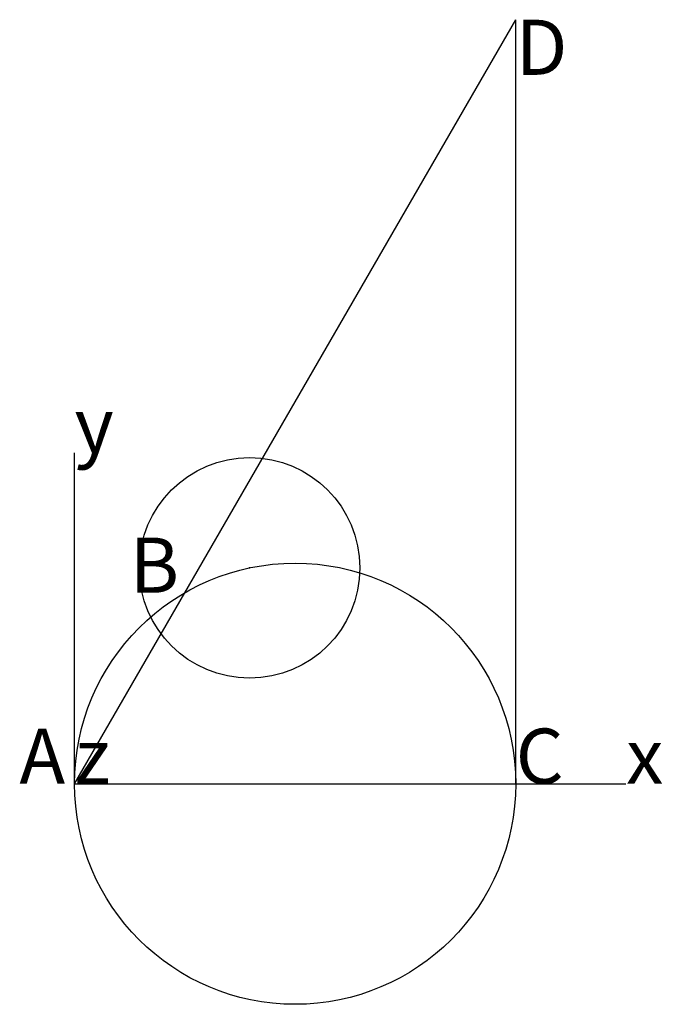
# Model space of a CAD drawing. Units: inches. Extents: x -0.25 to 2.66, y -1 to 3.46.
import ezdxf

# ---------------------------------------------------------------- set-up
doc = ezdxf.new("R2010")
doc.units = ezdxf.units.IN
doc.header["$MEASUREMENT"] = 0
doc.header["$PDMODE"] = 32
doc.header["$PDSIZE"] = -10
doc.styles.add('arial', font='ARIAL.TTF')

msp = doc.modelspace()

# ---------------------------------------------------------------- linework, layer by layer
at = {"color": 8}
for p, q in [((0.5, 0.866), (2, 3.4641)), ((0.5, 0.866), (2, 3.4641)), ((0.5, 0.866), (2, 3.4641)), ((2, 0), (2, 3.4641)), ((2, 0), (2, 3.4641)), ((2, 0), (2, 3.4641)), ((0, 0), (0, 1.5)), ((0, 0), (0, 1.5)), ((0, 0), (0, 1.5)), ((0, 0), (0, 0, 1.5)), ((0, 0), (0, 0, 1.5)), ((0, 0), (0, 0, 1.5)), ((2, 0), (2.5, 0)), ((2, 0), (2.5, 0)), ((2, 0), (2.5, 0))]:
    msp.add_line(p, q, dxfattribs=at)
at = {"color": 0}
for q in [(0.5, 0.866), (0.5, 0.866), (0.5, 0.866), (2, 0), (2, 0), (2, 0)]:
    msp.add_line((0, 0), q, dxfattribs=at)
at = {"color": 8}
msp.add_circle((1, 0), 1, dxfattribs=at)
msp.add_circle((1, 0), 1, dxfattribs=at)
msp.add_circle((1, 0), 1, dxfattribs=at)
msp.add_point((0.7937, 0.9785, 0.9656))

# ---------------------------------------------------------------- texts
at = {"style": 'arial'}
for s, p in [('D', (2, 3.2141)), ('D', (2, 3.2141)), ('D', (2, 3.2141)), ('y', (0, 1.5)), ('y', (0, 1.5)), ('y', (0, 1.5)), ('B', (0.25, 0.866)), ('B', (0.25, 0.866)), ('B', (0.25, 0.866)), ('A', (-0.25, 0)), ('A', (-0.25, 0)), ('A', (-0.25, 0)), ('C', (2, 0)), ('C', (2, 0)), ('C', (2, 0)), ('z', (0, 0, 2)), ('z', (0, 0, 2)), ('z', (0, 0, 2)), ('x', (2.5, 0)), ('x', (2.5, 0)), ('x', (2.5, 0))]:
    msp.add_text(s, height=0.25, dxfattribs=at).set_placement(p)

doc.saveas('drawing.dxf')
